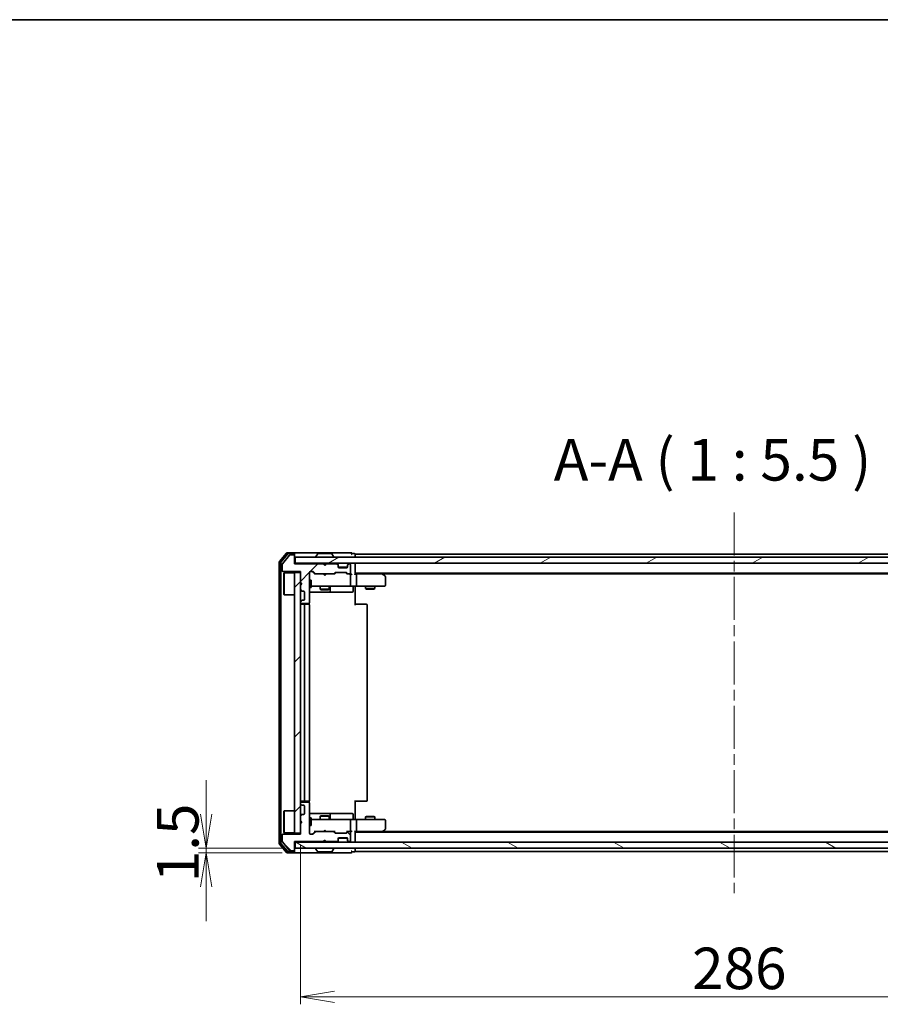
# Model space of a CAD drawing. Units: millimetres. Extents: x 36 to 8503, y 20 to 1566.
# Drawn here: x 2132 to 2416, y 1241 to 1566 of the extents above; entities that cross this region are included whole.
import ezdxf

# ---------------------------------------------------------------- set-up
doc = ezdxf.new("R2010")
doc.units = ezdxf.units.MM
doc.header["$LTSCALE"] = 2.5
doc.linetypes.add('CHAIN', pattern=[0.3543, 0.2362, -0.0295, 0.0591, -0.0295])
doc.layers.get('Defpoints').update_dxf_attribs({"lineweight": 25})
for name, color, linetype, lineweight in [('Border (ISO)', 7, 'Continuous', 35), ('Centerline (ISO)', 131, 'Continuous', 18), ('Dimension (ISO)', 7, 'Continuous', 18), ('Hatch (ISO)', 1, 'Continuous', 18), ('Symbol (ISO)', 7, 'Continuous', 18), ('Visible (ISO)', 7, 'Continuous', 35)]:
    doc.layers.add(name, color=color, linetype=linetype, lineweight=lineweight)
doc.styles.add('Note Text (TK)', font='MS PGothic.ttf')
doc.dimstyles.new('Default - Method 1b (TK)', dxfattribs={"dimscale": 2.5, "dimtxt": 2.5, "dimasz": 2.5, "dimexe": 1, "dimexo": 1.5, "dimgap": 1, "dimtad": 1, "dimdsep": 46, "dimtxsty": 'Note Text (TK)', "dimblk": 'OPEN', "dimcen": 0.09, "dimdle": 5, "dimclrd": 100, "dimclre": 100, "dimclrt": 7, "dimadec": 1, "dimazin": 1, "dimtfac": 1, "dimtmove": 0, "dimatfit": 3, "dimldrblk": 'OPEN', "dimfxl": 1, "dimtolj": 1, "dimlwd": -1, "dimlwe": -1, "dimarcsym": 0})
pattern_1 = [(45, (944, -24), (-12.34785, 12.34785), [])]

# ---------------------------------------------------------------- blocks, each defined once
blk = doc.blocks.new('Borders tk図枠')
at = {"layer": 'Border (ISO)'}
blk.add_line((14.5, 289), (405.5, 289), dxfattribs=at)
blk = doc.blocks.new('_Open')
at = {"color": 0, "linetype": 'ByBlock', "lineweight": -2}
for p, q in [((-1, 0.167), (0, 0)), ((-1, -0.167), (0, 0)), ((0, 0), (-1, 0))]:
    blk.add_line(p, q, dxfattribs=at)
blk = doc.blocks.new('*D32')
at = {"layer": 'Defpoints', "color": 0}
for p in [(2224.76, 1296.89), (2510.76, 1297.19), (2224.76, 1243.24)]:
    blk.add_point(p, dxfattribs=at)
at = {"layer": 'Dimension (ISO)', "color": 100}
for p, q in [((2224.76, 1293.14), (2224.76, 1240.74)), ((2510.76, 1293.44), (2510.76, 1240.74)), ((2499.51, 1243.24), (2236.01, 1243.24))]:
    blk.add_line(p, q, dxfattribs=at)
at = {"layer": 'Dimension (ISO)', "color": 100, "xscale": 11.25, "yscale": 11.25, "zscale": 11.25, "rotation": 180}
blk.add_blockref('_Open', (2224.76, 1243.24), dxfattribs=at)
at = {"layer": 'Dimension (ISO)', "color": 100, "xscale": 11.25, "yscale": 11.25, "zscale": 11.25}
blk.add_blockref('_Open', (2510.76, 1243.24), dxfattribs=at)
at = {"layer": 'Dimension (ISO)', "color": 7, "insert": (2353.87, 1252.59), "char_height": 6.25, "attachment_point": 4, "style": 'Note Text (TK)'}
blk.add_mtext('\\A1;\\fMS PGothic|b0|i0;{\\H13.6950;286}', dxfattribs=at)
blk = doc.blocks.new('*D35')
at = {"layer": 'Defpoints', "color": 0}
for p in [(2193.69, 1290.69), (2222.46, 1290.69), (2223.06, 1292.19)]:
    blk.add_point(p, dxfattribs=at)
at = {"layer": 'Dimension (ISO)', "color": 100}
for p, q in [((2193.69, 1303.44), (2193.69, 1314.69)), ((2219.31, 1292.19), (2191.19, 1292.19)), ((2218.71, 1290.69), (2191.19, 1290.69)), ((2193.69, 1292.19), (2193.69, 1290.69)), ((2193.69, 1279.44), (2193.69, 1268.19))]:
    blk.add_line(p, q, dxfattribs=at)
at = {"layer": 'Dimension (ISO)', "color": 100, "xscale": 11.25, "yscale": 11.25, "zscale": 11.25}
for p, rotation in [((2193.69, 1292.19), 270), ((2193.69, 1290.69), 90)]:
    blk.add_blockref('_Open', p, dxfattribs=dict(at, rotation=rotation))
at = {"layer": 'Dimension (ISO)', "color": 7, "insert": (2184.34, 1281.02), "char_height": 6.25, "attachment_point": 4, "rotation": 90, "style": 'Note Text (TK)'}
blk.add_mtext('\\A1;\\fMS PGothic|b0|i0;{\\H13.6950;1.5}', dxfattribs=at)

msp = doc.modelspace()

# ---------------------------------------------------------------- hatches: boundary and pattern name
at = {"layer": 'Hatch (ISO)'}
h = msp.add_hatch(dxfattribs=at)
h.set_pattern_fill('ANSI31', color=256, scale=139.7, style=0)
h.set_pattern_definition(pattern_1)
edge = h.paths.add_edge_path()
edge.add_line((2232.7565, 1385.492), (2232.2565, 1385.992))
edge.add_line((2232.2565, 1385.992), (2222.7565, 1385.992))
edge.add_line((2222.7565, 1385.992), (2222.7565, 1388.692))
edge.add_ellipse((2222.4565, 1388.692), major_axis=(0, 0.3), ratio=1, start_angle=270, end_angle=360)
edge.add_line((2222.4565, 1388.992), (2221.3502, 1388.992))
edge.add_ellipse((2221.3502, 1388.792), major_axis=(-0.2, 0), ratio=1, start_angle=270, end_angle=320.194429)
edge.add_line((2221.1966, 1388.92), (2218.8029, 1386.0476))
edge.add_ellipse((2218.9565, 1385.9196), major_axis=(-0.128, -0.1536), ratio=1, start_angle=270, end_angle=309.805571)
edge.add_line((2218.7565, 1385.9196), (2218.7565, 1383.792))
edge.add_ellipse((2219.0565, 1383.792), major_axis=(0, -0.3), ratio=1, start_angle=270, end_angle=360)
edge.add_line((2219.0565, 1383.492), (2224.7565, 1383.492))
edge.add_line((2224.7565, 1383.492), (2224.7565, 1379.992))
edge.add_line((2224.7565, 1379.992), (2225.2565, 1379.492))
edge.add_line((2225.2565, 1379.492), (2224.7565, 1378.992))
edge.add_line((2224.7565, 1378.992), (2224.7565, 1377.6162))
edge.add_ellipse((2225.0565, 1377.6162), major_axis=(0, -0.3), ratio=1, start_angle=270, end_angle=315)
edge.add_line((2224.8444, 1377.4041), (2225.1687, 1377.0798))
edge.add_ellipse((2225.3808, 1377.292), major_axis=(0.2121, -0.2121), ratio=1, start_angle=270, end_angle=315)
edge.add_line((2225.3808, 1376.992), (2225.7565, 1376.992))
edge.add_ellipse((2225.7565, 1376.692), major_axis=(0.3, 0), ratio=1, start_angle=0, end_angle=90, ccw=False)
edge.add_line((2226.0565, 1376.692), (2226.0565, 1374.292))
edge.add_ellipse((2225.7565, 1374.292), major_axis=(0, -0.3), ratio=1, start_angle=0, end_angle=90, ccw=False)
edge.add_line((2225.7565, 1373.992), (2225.3808, 1373.992))
edge.add_ellipse((2225.3808, 1373.692), major_axis=(-0.3, 0), ratio=1, start_angle=270, end_angle=315)
edge.add_line((2225.1687, 1373.9041), (2224.8444, 1373.5798))
edge.add_ellipse((2225.0565, 1373.3677), major_axis=(-0.2121, -0.2121), ratio=1, start_angle=270, end_angle=315)
edge.add_line((2224.7565, 1373.3677), (2224.7565, 1373.292))
edge.add_ellipse((2225.0565, 1373.292), major_axis=(0, -0.3), ratio=1, start_angle=270, end_angle=360)
edge.add_line((2225.0565, 1372.992), (2227.4565, 1372.992))
edge.add_ellipse((2227.4565, 1373.292), major_axis=(0.3, 0), ratio=1, start_angle=270, end_angle=360)
edge.add_line((2227.7565, 1373.292), (2227.7565, 1383.192))
edge.add_ellipse((2228.0565, 1383.192), major_axis=(0, 0.3), ratio=1, start_angle=0, end_angle=90, ccw=False)
edge.add_line((2228.0565, 1383.492), (2228.8823, 1383.492))
edge.add_ellipse((2228.8823, 1383.192), major_axis=(0.3, 0), ratio=1, start_angle=45, end_angle=90, ccw=False)
edge.add_line((2229.0944, 1383.4041), (2229.7187, 1382.7798))
edge.add_ellipse((2229.9308, 1382.992), major_axis=(0.2121, -0.2121), ratio=1, start_angle=270, end_angle=315)
edge.add_line((2229.9308, 1382.692), (2235.5823, 1382.692))
edge.add_ellipse((2235.5823, 1382.992), major_axis=(0.3, 0), ratio=1, start_angle=270, end_angle=315)
edge.add_line((2235.7944, 1382.7798), (2236.1187, 1383.1041))
edge.add_ellipse((2236.3308, 1382.892), major_axis=(0.2121, 0.2121), ratio=1, start_angle=45, end_angle=90, ccw=False)
edge.add_line((2236.3308, 1383.192), (2239.8323, 1383.192))
edge.add_ellipse((2239.8323, 1382.892), major_axis=(0.3, 0), ratio=1, start_angle=45, end_angle=90, ccw=False)
edge.add_line((2240.0444, 1383.1041), (2240.3687, 1382.7798))
edge.add_ellipse((2240.5808, 1382.992), major_axis=(0.2121, -0.2121), ratio=1, start_angle=270, end_angle=315)
edge.add_line((2240.5808, 1382.692), (2240.9565, 1382.692))
edge.add_ellipse((2240.9565, 1382.992), major_axis=(0.3, 0), ratio=1, start_angle=270, end_angle=360)
edge.add_line((2241.2565, 1382.992), (2241.2565, 1385.692))
edge.add_ellipse((2240.9565, 1385.692), major_axis=(0, 0.3), ratio=1, start_angle=270, end_angle=360)
edge.add_line((2240.9565, 1385.992), (2240.8808, 1385.992))
edge.add_ellipse((2240.8808, 1385.692), major_axis=(-0.3, 0), ratio=1, start_angle=270, end_angle=315)
edge.add_line((2240.6687, 1385.9041), (2240.3444, 1385.5798))
edge.add_ellipse((2240.5565, 1385.3677), major_axis=(-0.2121, -0.2121), ratio=1, start_angle=270, end_angle=315)
edge.add_line((2240.2565, 1385.3677), (2240.2565, 1384.992))
edge.add_ellipse((2239.9565, 1384.992), major_axis=(0, -0.3), ratio=1, start_angle=0, end_angle=90, ccw=False)
edge.add_line((2239.9565, 1384.692), (2237.5565, 1384.692))
edge.add_ellipse((2237.5565, 1384.992), major_axis=(-0.3, 0), ratio=1, start_angle=0, end_angle=90, ccw=False)
edge.add_line((2237.2565, 1384.992), (2237.2565, 1385.3677))
edge.add_ellipse((2236.9565, 1385.3677), major_axis=(0, 0.3), ratio=1, start_angle=270, end_angle=315)
edge.add_line((2237.1687, 1385.5798), (2236.8444, 1385.9041))
edge.add_ellipse((2236.6323, 1385.692), major_axis=(-0.2121, 0.2121), ratio=1, start_angle=270, end_angle=315)
edge.add_line((2236.6323, 1385.992), (2233.2565, 1385.992))
edge.add_line((2233.2565, 1385.992), (2232.7565, 1385.492))
h = msp.add_hatch(dxfattribs=at)
h.set_pattern_fill('ANSI31', color=256, scale=139.7, angle=-14.999978, style=0)
h.set_pattern_definition([(30, (944, -24), (-8.73126, 15.12297), [])])
h.paths.add_polyline_path([(2512.4565, 1386.192), (2512.4565, 1388.192), (2223.0565, 1388.192), (2223.0565, 1386.192)])
h = msp.add_hatch(dxfattribs=at)
h.set_pattern_fill('ANSI31', color=256, scale=139.7, style=0)
h.set_pattern_definition(pattern_1)
h.paths.add_polyline_path([(2222.7565, 1297.192), (2224.7565, 1297.192), (2224.7565, 1383.192), (2222.7565, 1383.192)])
h = msp.add_hatch(dxfattribs=at)
h.set_pattern_fill('ANSI31', color=256, scale=139.7, angle=90.00021, style=0)
h.set_pattern_definition([(135.0002, (944, -24), (-12.3478, -12.3479), [])])
edge = h.paths.add_edge_path()
edge.add_line((2232.2565, 1294.392), (2232.7565, 1294.892))
edge.add_line((2232.7565, 1294.892), (2233.2565, 1294.392))
edge.add_line((2233.2565, 1294.392), (2236.6323, 1294.392))
edge.add_ellipse((2236.6323, 1294.692), major_axis=(0.3, 0), ratio=1, start_angle=270, end_angle=315)
edge.add_line((2236.8444, 1294.4798), (2237.1687, 1294.8041))
edge.add_ellipse((2236.9565, 1295.0162), major_axis=(0.2121, 0.2121), ratio=1, start_angle=270, end_angle=315)
edge.add_line((2237.2565, 1295.0162), (2237.2565, 1295.392))
edge.add_ellipse((2237.5565, 1295.392), major_axis=(0, 0.3), ratio=1, start_angle=0, end_angle=90, ccw=False)
edge.add_line((2237.5565, 1295.692), (2239.9565, 1295.692))
edge.add_ellipse((2239.9565, 1295.392), major_axis=(0.3, 0), ratio=1, start_angle=0, end_angle=90, ccw=False)
edge.add_line((2240.2565, 1295.392), (2240.2565, 1295.0162))
edge.add_ellipse((2240.5565, 1295.0162), major_axis=(0, -0.3), ratio=1, start_angle=270, end_angle=315)
edge.add_line((2240.3444, 1294.8041), (2240.6687, 1294.4798))
edge.add_ellipse((2240.8808, 1294.692), major_axis=(0.2121, -0.2121), ratio=1, start_angle=270, end_angle=315)
edge.add_line((2240.8808, 1294.392), (2240.9565, 1294.392))
edge.add_ellipse((2240.9565, 1294.692), major_axis=(0.3, 0), ratio=1, start_angle=270, end_angle=360)
edge.add_line((2241.2565, 1294.692), (2241.2565, 1297.392))
edge.add_ellipse((2240.9565, 1297.392), major_axis=(0, 0.3), ratio=1, start_angle=270, end_angle=360)
edge.add_line((2240.9565, 1297.692), (2240.5808, 1297.692))
edge.add_ellipse((2240.5808, 1297.392), major_axis=(-0.3, 0), ratio=1, start_angle=270, end_angle=315)
edge.add_line((2240.3687, 1297.6041), (2240.0444, 1297.2798))
edge.add_ellipse((2239.8323, 1297.492), major_axis=(-0.2121, -0.2121), ratio=1, start_angle=45, end_angle=90, ccw=False)
edge.add_line((2239.8323, 1297.192), (2236.3308, 1297.192))
edge.add_ellipse((2236.3308, 1297.492), major_axis=(-0.3, 0), ratio=1, start_angle=45, end_angle=90, ccw=False)
edge.add_line((2236.1187, 1297.2798), (2235.7944, 1297.6041))
edge.add_ellipse((2235.5823, 1297.392), major_axis=(-0.2121, 0.2121), ratio=1, start_angle=270, end_angle=315)
edge.add_line((2235.5823, 1297.692), (2229.9308, 1297.692))
edge.add_ellipse((2229.9308, 1297.392), major_axis=(-0.3, 0), ratio=1, start_angle=270, end_angle=315)
edge.add_line((2229.7187, 1297.6041), (2229.0944, 1296.9798))
edge.add_ellipse((2228.8823, 1297.192), major_axis=(-0.2121, -0.2121), ratio=1, start_angle=45, end_angle=90, ccw=False)
edge.add_line((2228.8823, 1296.892), (2228.0565, 1296.892))
edge.add_ellipse((2228.0565, 1297.192), major_axis=(-0.3, 0), ratio=1, start_angle=0, end_angle=90, ccw=False)
edge.add_line((2227.7565, 1297.192), (2227.7565, 1307.092))
edge.add_ellipse((2227.4565, 1307.092), major_axis=(0, 0.3), ratio=1, start_angle=270, end_angle=360)
edge.add_line((2227.4565, 1307.392), (2225.0565, 1307.392))
edge.add_ellipse((2225.0565, 1307.092), major_axis=(-0.3, 0), ratio=1, start_angle=270, end_angle=360)
edge.add_line((2224.7565, 1307.092), (2224.7565, 1307.0162))
edge.add_ellipse((2225.0565, 1307.0162), major_axis=(0, -0.3), ratio=1, start_angle=270, end_angle=315)
edge.add_line((2224.8444, 1306.8041), (2225.1687, 1306.4798))
edge.add_ellipse((2225.3808, 1306.692), major_axis=(0.2121, -0.2121), ratio=1, start_angle=270, end_angle=315)
edge.add_line((2225.3808, 1306.392), (2225.7565, 1306.392))
edge.add_ellipse((2225.7565, 1306.092), major_axis=(0.3, 0), ratio=1, start_angle=0, end_angle=90, ccw=False)
edge.add_line((2226.0565, 1306.092), (2226.0565, 1303.692))
edge.add_ellipse((2225.7565, 1303.692), major_axis=(0, -0.3), ratio=1, start_angle=0, end_angle=90, ccw=False)
edge.add_line((2225.7565, 1303.392), (2225.3808, 1303.392))
edge.add_ellipse((2225.3808, 1303.092), major_axis=(-0.3, 0), ratio=1, start_angle=270, end_angle=315)
edge.add_line((2225.1687, 1303.3041), (2224.8444, 1302.9798))
edge.add_ellipse((2225.0565, 1302.7677), major_axis=(-0.2121, -0.2121), ratio=1, start_angle=270, end_angle=315)
edge.add_line((2224.7565, 1302.7677), (2224.7565, 1301.392))
edge.add_line((2224.7565, 1301.392), (2225.2565, 1300.892))
edge.add_line((2225.2565, 1300.892), (2224.7565, 1300.392))
edge.add_line((2224.7565, 1300.392), (2224.7565, 1296.892))
edge.add_line((2224.7565, 1296.892), (2219.0565, 1296.892))
edge.add_ellipse((2219.0565, 1296.592), major_axis=(-0.3, 0), ratio=1, start_angle=270, end_angle=360)
edge.add_line((2218.7565, 1296.592), (2218.7565, 1294.4644))
edge.add_ellipse((2218.9565, 1294.4644), major_axis=(0, -0.2), ratio=1, start_angle=270, end_angle=309.805571)
edge.add_line((2218.8029, 1294.3363), (2221.1966, 1291.4639))
edge.add_ellipse((2221.3502, 1291.592), major_axis=(0.128, -0.1536), ratio=1, start_angle=270, end_angle=320.194429)
edge.add_line((2221.3502, 1291.392), (2222.4565, 1291.392))
edge.add_ellipse((2222.4565, 1291.692), major_axis=(0.3, 0), ratio=1, start_angle=270, end_angle=360)
edge.add_line((2222.7565, 1291.692), (2222.7565, 1294.392))
edge.add_line((2222.7565, 1294.392), (2232.2565, 1294.392))
h = msp.add_hatch(dxfattribs=at)
h.set_pattern_fill('ANSI31', color=256, scale=139.7, angle=105.000246, style=0)
h.set_pattern_definition([(150.0002, (944, -24), (-8.73119, -15.123), [])])
h.paths.add_polyline_path([(2223.0565, 1294.192), (2223.0565, 1292.192), (2512.4565, 1292.192), (2512.4565, 1294.192)])

# ---------------------------------------------------------------- linework, layer by layer
at = {"layer": 'Centerline (ISO)', "linetype": 'CHAIN', "ltscale": 23.990969}
msp.add_line((2367.7565, 1402.942), (2367.7565, 1277.442), dxfattribs=at)
at = {"layer": 'Visible (ISO)'}
for p, q in [((2220.1666, 1389.584), (2217.8261, 1386.7754)), ((2220.5674, 1389.284), (2218.3261, 1386.5944)), ((2221.1966, 1388.92), (2218.8029, 1386.0476)), ((2222.4565, 1389.692), (2220.397, 1389.692)), ((2222.4565, 1389.392), (2220.7979, 1389.392)), ((2222.4565, 1388.992), (2221.3502, 1388.992)), ((2237.7565, 1389.692), (2222.4565, 1389.692)), ((2222.7565, 1389.392), (2222.7565, 1389.092)), ((2222.7565, 1388.692), (2222.7565, 1389.092)), ((2222.7565, 1385.992), (2222.7565, 1388.692)), ((2512.4565, 1388.192), (2223.0565, 1388.192)), ((2223.0565, 1388.192), (2223.0565, 1386.192)), ((2229.8565, 1388.292), (2229.8565, 1388.3327)), ((2230.4474, 1389.301), (2229.8888, 1388.4417)), ((2234.898, 1389.392), (2230.6151, 1389.392)), ((2235.0657, 1389.301), (2235.6242, 1388.4417)), ((2235.6565, 1388.292), (2235.6565, 1388.3327)), ((2241.4565, 1389.692), (2237.7565, 1389.692)), ((2242.4565, 1389.392), (2241.7565, 1389.392)), ((2242.7565, 1388.892), (2242.7565, 1389.192)), ((2492.7565, 1389.192), (2242.7565, 1389.192)), ((2242.7565, 1388.192), (2242.7565, 1388.892)), ((2217.7565, 1386.5834), (2217.7565, 1293.8006)), ((2218.2565, 1386.4023), (2218.2565, 1293.9816)), ((2218.7565, 1385.9196), (2218.7565, 1383.792)), ((2219.0565, 1383.492), (2224.7565, 1383.492)), ((2223.0565, 1386.192), (2222.7565, 1386.192)), ((2232.2565, 1385.992), (2222.7565, 1385.992)), ((2223.0565, 1386.192), (2512.4565, 1386.192)), ((2224.7565, 1383.492), (2224.7565, 1379.992)), ((2228.0565, 1383.492), (2228.8823, 1383.492)), ((2232.7565, 1385.492), (2232.2565, 1385.992)), ((2232.4303, 1386.1041), (2232.3425, 1386.192)), ((2232.4303, 1386.1041), (2232.8425, 1385.692)), ((2233.2565, 1385.992), (2232.7565, 1385.492)), ((2232.8425, 1385.692), (2233.2546, 1386.1041)), ((2232.8425, 1385.5779), (2232.8425, 1385.692)), ((2233.3425, 1386.192), (2233.2546, 1386.1041)), ((2236.6323, 1385.992), (2233.2565, 1385.992)), ((2237.1687, 1385.7798), (2236.8444, 1386.1041)), ((2237.1687, 1385.5798), (2236.8444, 1385.9041)), ((2237.1891, 1385.7594), (2237.1687, 1385.7798)), ((2237.2565, 1385.3677), (2237.2565, 1385.5677)), ((2237.2565, 1384.992), (2237.2565, 1385.3677)), ((2240.2394, 1384.892), (2237.2737, 1384.892)), ((2239.9565, 1384.692), (2237.5565, 1384.692)), ((2240.2565, 1385.5677), (2240.2565, 1385.3677)), ((2240.2565, 1385.3677), (2240.2565, 1384.992)), ((2240.3444, 1385.7798), (2240.324, 1385.7594)), ((2240.6687, 1386.1041), (2240.3444, 1385.7798)), ((2240.6687, 1385.9041), (2240.3444, 1385.5798)), ((2240.9565, 1385.992), (2240.8808, 1385.992)), ((2241.2565, 1382.992), (2241.2565, 1385.692)), ((2242.7565, 1385.892), (2242.7565, 1386.192)), ((2242.7565, 1382.6041), (2242.7565, 1385.892)), ((2219.2565, 1382.942), (2219.3565, 1383.042)), ((2219.2565, 1375.942), (2219.2565, 1382.942)), ((2219.3565, 1383.042), (2219.3565, 1375.842)), ((2222.7565, 1383.042), (2219.3565, 1383.042)), ((2224.7565, 1383.192), (2222.7565, 1383.192)), ((2222.7565, 1383.192), (2222.7565, 1297.192)), ((2224.7565, 1297.192), (2224.7565, 1383.192)), ((2227.7565, 1373.292), (2227.7565, 1383.192)), ((2227.7565, 1380.692), (2228.3565, 1380.692)), ((2228.3565, 1378.192), (2228.3565, 1380.692)), ((2228.8944, 1383.4041), (2229.6065, 1382.692)), ((2229.0944, 1383.4041), (2229.7187, 1382.7798)), ((2229.9308, 1382.692), (2229.4304, 1382.692)), ((2229.9308, 1382.692), (2235.5823, 1382.692)), ((2232.4025, 1382.632), (2232.3425, 1382.692)), ((2232.8425, 1382.192), (2232.4025, 1382.632)), ((2232.8425, 1382.192), (2233.2825, 1382.632)), ((2233.3425, 1382.692), (2233.2825, 1382.632)), ((2236.0826, 1382.692), (2235.5823, 1382.692)), ((2235.7944, 1382.7798), (2236.1187, 1383.1041)), ((2235.9065, 1382.692), (2236.3186, 1383.1041)), ((2236.3308, 1383.192), (2239.8323, 1383.192)), ((2239.8444, 1383.1041), (2240.2565, 1382.692)), ((2240.0444, 1383.1041), (2240.3687, 1382.7798)), ((2240.5808, 1382.692), (2240.0804, 1382.692)), ((2240.5808, 1382.692), (2240.9565, 1382.692)), ((2241.3323, 1382.692), (2240.9565, 1382.692)), ((2241.2565, 1378.992), (2241.2565, 1382.392)), ((2242.7565, 1382.892), (2492.7565, 1382.892)), ((2243.1323, 1382.692), (2242.7565, 1382.692)), ((2251.7232, 1382.692), (2243.1323, 1382.692)), ((2243.2565, 1382.392), (2243.2565, 1378.992)), ((2251.9032, 1382.632), (2251.5565, 1382.892)), ((2251.6931, 1382.392), (2251.8487, 1382.5476)), ((2251.8232, 1382.692), (2483.6899, 1382.692)), ((2252.6365, 1382.082), (2251.9032, 1382.632)), ((2252.7565, 1378.992), (2252.7565, 1381.842)), ((2224.7565, 1379.992), (2225.2565, 1379.492)), ((2225.2565, 1379.492), (2224.7565, 1378.992)), ((2224.7565, 1378.992), (2224.7565, 1377.6162)), ((2224.8444, 1377.4041), (2225.1687, 1377.0798)), ((2225.3808, 1376.992), (2225.7565, 1376.992)), ((2227.7565, 1378.192), (2228.3565, 1378.192)), ((2228.3565, 1378.692), (2228.9419, 1378.692)), ((2228.9419, 1378.692), (2240.1383, 1378.692)), ((2231.2565, 1378.692), (2231.2565, 1377.642)), ((2231.2565, 1377.642), (2234.2565, 1377.642)), ((2231.5633, 1377.4886), (2231.2565, 1377.642)), ((2233.9498, 1377.4886), (2231.5633, 1377.4886)), ((2233.9498, 1377.4886), (2234.2565, 1377.642)), ((2234.2565, 1378.692), (2234.2565, 1377.642)), ((2234.5511, 1376.992), (2234.5511, 1378.392)), ((2240.1383, 1378.692), (2240.9565, 1378.692)), ((2243.1323, 1378.692), (2240.9565, 1378.692)), ((2242.1552, 1378.392), (2242.1552, 1376.992)), ((2242.7565, 1378.6842), (2242.7565, 1378.4669)), ((2242.7565, 1378.192), (2242.7565, 1378.4669)), ((2242.7565, 1378.192), (2242.7565, 1372.392)), ((2243.1323, 1378.692), (2251.6931, 1378.692)), ((2246.2565, 1378.692), (2246.2565, 1377.842)), ((2246.2565, 1377.842), (2249.2565, 1377.842)), ((2246.5633, 1377.6886), (2246.2565, 1377.842)), ((2248.9498, 1377.6886), (2246.5633, 1377.6886)), ((2248.9498, 1377.6886), (2249.2565, 1377.842)), ((2249.2565, 1378.692), (2249.2565, 1377.842)), ((2251.6931, 1378.692), (2252.4565, 1378.692)), ((2219.2565, 1375.942), (2219.3565, 1375.842)), ((2222.7565, 1375.842), (2219.3565, 1375.842)), ((2225.1687, 1373.9041), (2224.8444, 1373.5798)), ((2225.7565, 1373.992), (2225.3808, 1373.992)), ((2226.0565, 1376.692), (2226.0565, 1374.292)), ((2227.7565, 1376.692), (2234.0795, 1376.692)), ((2234.0795, 1376.692), (2234.2511, 1376.692)), ((2234.2511, 1376.692), (2237.9256, 1376.692)), ((2237.9256, 1376.692), (2241.8552, 1376.692)), ((2224.7565, 1373.3677), (2224.7565, 1373.292)), ((2225.0565, 1372.992), (2227.4565, 1372.992)), ((2226.3565, 1372.692), (2225.0565, 1372.692)), ((2226.0565, 1372.392), (2226.0565, 1307.992)), ((2226.5494, 1372.692), (2226.3565, 1372.692)), ((2226.5494, 1372.692), (2226.6908, 1372.692)), ((2227.398, 1372.692), (2226.6908, 1372.692)), ((2227.398, 1372.692), (2227.4565, 1372.692)), ((2227.6667, 1372.606), (2227.6667, 1373.0779)), ((2227.7565, 1307.992), (2227.7565, 1372.392)), ((2242.7565, 1372.692), (2243.1707, 1372.692)), ((2245.5494, 1372.692), (2243.1707, 1372.692)), ((2245.5494, 1372.692), (2245.6908, 1372.692)), ((2246.398, 1372.692), (2245.6908, 1372.692)), ((2246.398, 1372.692), (2246.4565, 1372.692)), ((2246.7565, 1307.992), (2246.7565, 1372.392)), ((2224.7565, 1307.092), (2224.7565, 1307.0162)), ((2224.8444, 1306.8041), (2225.1687, 1306.4798)), ((2225.0565, 1307.692), (2226.3565, 1307.692)), ((2227.4565, 1307.392), (2225.0565, 1307.392)), ((2225.3808, 1306.392), (2225.7565, 1306.392)), ((2226.0565, 1306.092), (2226.0565, 1303.692)), ((2226.3565, 1307.692), (2226.5494, 1307.692)), ((2226.6908, 1307.692), (2226.5494, 1307.692)), ((2226.6908, 1307.692), (2227.398, 1307.692)), ((2227.4565, 1307.692), (2227.398, 1307.692)), ((2227.6667, 1307.306), (2227.6667, 1307.7779)), ((2227.7565, 1297.192), (2227.7565, 1307.092)), ((2242.7565, 1307.992), (2242.7565, 1302.192)), ((2243.1707, 1307.692), (2242.7565, 1307.692)), ((2243.1707, 1307.692), (2245.5494, 1307.692)), ((2245.6908, 1307.692), (2245.5494, 1307.692)), ((2245.6908, 1307.692), (2246.398, 1307.692)), ((2246.4565, 1307.692), (2246.398, 1307.692)), ((2219.2565, 1304.442), (2219.3565, 1304.542)), ((2219.2565, 1297.442), (2219.2565, 1304.442)), ((2219.3565, 1304.542), (2219.3565, 1297.342)), ((2222.7565, 1304.542), (2219.3565, 1304.542)), ((2224.7565, 1302.7677), (2224.7565, 1301.392)), ((2225.1687, 1303.3041), (2224.8444, 1302.9798)), ((2225.7565, 1303.392), (2225.3808, 1303.392)), ((2234.0795, 1303.692), (2227.7565, 1303.692)), ((2231.5633, 1302.8953), (2231.2565, 1302.742)), ((2234.2565, 1302.742), (2231.2565, 1302.742)), ((2231.2565, 1301.692), (2231.2565, 1302.742)), ((2231.5633, 1302.8953), (2233.9498, 1302.8953)), ((2233.9498, 1302.8953), (2234.2565, 1302.742)), ((2234.2511, 1303.692), (2234.0795, 1303.692)), ((2237.9256, 1303.692), (2234.2511, 1303.692)), ((2234.2565, 1301.692), (2234.2565, 1302.742)), ((2234.5511, 1301.992), (2234.5511, 1303.392)), ((2241.8552, 1303.692), (2237.9256, 1303.692)), ((2242.1552, 1301.992), (2242.1552, 1303.392)), ((2246.5633, 1302.6953), (2246.2565, 1302.542)), ((2249.2565, 1302.542), (2246.2565, 1302.542)), ((2246.2565, 1301.692), (2246.2565, 1302.542)), ((2246.5633, 1302.6953), (2248.9498, 1302.6953)), ((2248.9498, 1302.6953), (2249.2565, 1302.542)), ((2249.2565, 1301.692), (2249.2565, 1302.542)), ((2224.7565, 1301.392), (2225.2565, 1300.892)), ((2225.2565, 1300.892), (2224.7565, 1300.392)), ((2224.7565, 1300.392), (2224.7565, 1296.892)), ((2227.7565, 1302.192), (2228.3565, 1302.192)), ((2227.7565, 1299.692), (2228.3565, 1299.692)), ((2228.3565, 1299.692), (2228.3565, 1302.192)), ((2228.9419, 1301.692), (2228.3565, 1301.692)), ((2240.1383, 1301.692), (2228.9419, 1301.692)), ((2240.9565, 1301.692), (2240.1383, 1301.692)), ((2240.9565, 1301.692), (2243.1323, 1301.692)), ((2241.2565, 1297.992), (2241.2565, 1301.392)), ((2242.7565, 1301.917), (2242.7565, 1302.192)), ((2242.7565, 1301.917), (2242.7565, 1301.6997)), ((2251.6931, 1301.692), (2243.1323, 1301.692)), ((2243.2565, 1301.392), (2243.2565, 1297.992)), ((2252.4565, 1301.692), (2251.6931, 1301.692)), ((2252.7565, 1298.542), (2252.7565, 1301.392)), ((2218.7565, 1296.592), (2218.7565, 1294.4644)), ((2224.7565, 1296.892), (2219.0565, 1296.892)), ((2219.2565, 1297.442), (2219.3565, 1297.342)), ((2222.7565, 1297.342), (2219.3565, 1297.342)), ((2222.7565, 1297.192), (2224.7565, 1297.192)), ((2228.8823, 1296.892), (2228.0565, 1296.892)), ((2228.8944, 1296.9799), (2229.6065, 1297.692)), ((2229.7187, 1297.6041), (2229.0944, 1296.9798)), ((2229.4304, 1297.692), (2229.9308, 1297.692)), ((2235.5823, 1297.692), (2229.9308, 1297.692)), ((2232.3425, 1297.692), (2232.4025, 1297.752)), ((2232.8425, 1298.192), (2232.4025, 1297.752)), ((2232.8425, 1298.192), (2233.2825, 1297.752)), ((2233.2825, 1297.752), (2233.3425, 1297.692)), ((2235.5823, 1297.692), (2236.0826, 1297.692)), ((2236.1187, 1297.2798), (2235.7944, 1297.6041)), ((2235.9065, 1297.692), (2236.3186, 1297.2799)), ((2239.8323, 1297.192), (2236.3308, 1297.192)), ((2240.2565, 1297.692), (2239.8444, 1297.2799)), ((2240.3687, 1297.6041), (2240.0444, 1297.2798)), ((2240.0804, 1297.692), (2240.5808, 1297.692)), ((2240.9565, 1297.692), (2240.5808, 1297.692)), ((2240.9565, 1297.692), (2241.3323, 1297.692)), ((2241.2565, 1294.692), (2241.2565, 1297.392)), ((2242.7565, 1294.492), (2242.7565, 1297.7798)), ((2242.7565, 1297.692), (2243.1323, 1297.692)), ((2492.7565, 1297.492), (2242.7565, 1297.492)), ((2243.1323, 1297.692), (2251.7232, 1297.692)), ((2251.5565, 1297.492), (2251.9032, 1297.752)), ((2251.6931, 1297.992), (2251.8487, 1297.8364)), ((2483.6899, 1297.692), (2251.8232, 1297.692)), ((2251.9032, 1297.752), (2252.6365, 1298.302)), ((2217.8261, 1293.6085), (2220.1666, 1290.7999)), ((2218.3261, 1293.7896), (2220.5674, 1291.0999)), ((2218.8029, 1294.3363), (2221.1966, 1291.4639)), ((2222.7565, 1291.692), (2222.7565, 1294.392)), ((2222.7565, 1294.392), (2232.2565, 1294.392)), ((2222.7565, 1294.192), (2223.0565, 1294.192)), ((2223.0565, 1294.192), (2223.0565, 1292.192)), ((2512.4565, 1294.192), (2223.0565, 1294.192)), ((2232.2565, 1294.392), (2232.7565, 1294.892)), ((2232.3425, 1294.192), (2232.4303, 1294.2798)), ((2232.4303, 1294.2798), (2232.8425, 1294.692)), ((2232.7565, 1294.892), (2233.2565, 1294.392)), ((2232.8425, 1294.692), (2232.8425, 1294.806)), ((2233.2546, 1294.2798), (2232.8425, 1294.692)), ((2233.2546, 1294.2798), (2233.3425, 1294.192)), ((2233.2565, 1294.392), (2236.6323, 1294.392)), ((2236.8444, 1294.4798), (2237.1687, 1294.8041)), ((2236.8444, 1294.2798), (2237.1687, 1294.6041)), ((2237.1687, 1294.6041), (2237.1891, 1294.6246)), ((2237.2565, 1295.0162), (2237.2565, 1295.392)), ((2237.2565, 1294.8162), (2237.2565, 1295.0162)), ((2240.2394, 1295.492), (2237.2737, 1295.492)), ((2237.5565, 1295.692), (2239.9565, 1295.692)), ((2240.2565, 1295.392), (2240.2565, 1295.0162)), ((2240.2565, 1295.0162), (2240.2565, 1294.8162)), ((2240.324, 1294.6246), (2240.3444, 1294.6041)), ((2240.3444, 1294.8041), (2240.6687, 1294.4798)), ((2240.3444, 1294.6041), (2240.6687, 1294.2798)), ((2240.8808, 1294.392), (2240.9565, 1294.392)), ((2242.7565, 1294.192), (2242.7565, 1294.492)), ((2220.397, 1290.692), (2222.4565, 1290.692)), ((2220.7979, 1290.992), (2222.4565, 1290.992)), ((2221.3502, 1291.392), (2222.4565, 1291.392)), ((2222.4565, 1290.692), (2237.7565, 1290.692)), ((2222.7565, 1291.292), (2222.7565, 1291.692)), ((2222.7565, 1291.292), (2222.7565, 1290.992)), ((2223.0565, 1292.192), (2512.4565, 1292.192)), ((2229.8565, 1292.092), (2229.8565, 1292.0513)), ((2230.4474, 1291.083), (2229.8888, 1291.9423)), ((2230.6151, 1290.992), (2234.898, 1290.992)), ((2235.0657, 1291.083), (2235.6242, 1291.9423)), ((2235.6565, 1292.092), (2235.6565, 1292.0513)), ((2237.7565, 1290.692), (2241.4565, 1290.692)), ((2241.7565, 1290.992), (2242.4565, 1290.992)), ((2242.7565, 1291.492), (2242.7565, 1292.192)), ((2242.7565, 1291.192), (2242.7565, 1291.492)), ((2242.7565, 1291.192), (2492.7565, 1291.192))]:
    msp.add_line(p, q, dxfattribs=at)
for centre, radius, start, end in [((2218.0565, 1386.5834), 0.3, 140.194429, 180), ((2220.397, 1389.392), 0.3, 90, 140.194429), ((2220.7979, 1389.092), 0.3, 90, 140.194429), ((2221.3502, 1388.792), 0.2, 90, 140.194429), ((2222.4565, 1389.392), 0.3, 0, 90), ((2222.4565, 1389.092), 0.3, 0, 90), ((2222.4565, 1388.692), 0.3, 0, 90), ((2230.0565, 1388.3327), 0.2, 146.976132, 180), ((2229.9565, 1388.292), 0.1, 180, 270), ((2230.6151, 1389.192), 0.2, 90, 146.976132), ((2234.898, 1389.192), 0.2, 33.023868, 90), ((2235.5565, 1388.292), 0.1, 270, 0), ((2235.4565, 1388.3327), 0.2, 0, 33.023868), ((2241.4565, 1389.392), 0.3, 0, 90), ((2241.4565, 1389.392), 0.3, 270, 0), ((2242.4565, 1389.092), 0.3, 0, 90), ((2218.5565, 1386.4023), 0.3, 140.194429, 180), ((2218.9565, 1385.9196), 0.2, 140.194429, 180), ((2219.0565, 1383.792), 0.3, 180, 270), ((2228.0565, 1383.192), 0.3, 90, 180), ((2228.8823, 1383.192), 0.3, 45, 90), ((2232.6425, 1385.892), 0.3, 135, 177.373755), ((2233.0425, 1385.892), 0.3, 19.471221, 45), ((2236.6323, 1385.892), 0.3, 45, 90), ((2236.6323, 1385.692), 0.3, 45, 90), ((2236.9565, 1385.5677), 0.3, 0, 45), ((2236.9565, 1385.3677), 0.3, 0, 45), ((2237.5565, 1384.992), 0.3, 180, 270), ((2239.9565, 1384.992), 0.3, 270, 0), ((2240.5565, 1385.5677), 0.3, 135, 180), ((2240.5565, 1385.3677), 0.3, 135, 180), ((2240.8808, 1385.892), 0.3, 90, 135), ((2240.8808, 1385.692), 0.3, 90, 135), ((2240.9565, 1385.692), 0.3, 0, 90), ((2242.4565, 1385.892), 0.3, 0, 90), ((2229.9308, 1382.992), 0.3, 225, 270), ((2235.5823, 1382.992), 0.3, 270, 315), ((2236.3308, 1382.892), 0.3, 90, 135), ((2239.8323, 1382.892), 0.3, 45, 90), ((2240.5808, 1382.992), 0.3, 225, 270), ((2240.9565, 1382.992), 0.3, 270, 0), ((2240.9565, 1382.392), 0.3, 66.562016, 90), ((2240.9565, 1382.392), 0.3, 0, 31.244455), ((2251.7232, 1382.392), 0.3, 66.562004, 90), ((2251.7232, 1382.392), 0.3, 53.130102, 66.562021), ((2252.4565, 1381.842), 0.3, 0, 53.130102), ((2225.0565, 1377.6162), 0.3, 180, 225), ((2225.3808, 1377.292), 0.3, 225, 270), ((2225.7565, 1376.692), 0.3, 0, 90), ((2234.2511, 1376.992), 0.3, 270, 0), ((2234.8511, 1378.392), 0.3, 90, 180), ((2240.9565, 1378.992), 0.3, 270, 0), ((2241.8552, 1376.992), 0.3, 270, 0), ((2242.4552, 1378.392), 0.3, 90, 180), ((2252.4565, 1378.992), 0.3, 270, 0), ((2225.3808, 1373.692), 0.3, 90, 135), ((2225.7565, 1374.292), 0.3, 270, 0), ((2225.0565, 1373.3677), 0.3, 135, 180), ((2225.0565, 1373.292), 0.3, 180, 270), ((2225.0565, 1372.392), 0.3, 90, 180), ((2226.3565, 1372.392), 0.3, 90, 180), ((2227.4565, 1373.292), 0.3, 270, 0), ((2227.4565, 1372.392), 0.3, 0, 90), ((2246.4565, 1372.392), 0.3, 0, 90), ((2225.0565, 1307.992), 0.3, 180, 270), ((2225.0565, 1307.092), 0.3, 90, 180), ((2225.0565, 1307.0162), 0.3, 180, 225), ((2225.3808, 1306.692), 0.3, 225, 270), ((2225.7565, 1306.092), 0.3, 0, 90), ((2226.3565, 1307.992), 0.3, 180, 270), ((2227.4565, 1307.992), 0.3, 270, 0), ((2227.4565, 1307.092), 0.3, 0, 90), ((2246.4565, 1307.992), 0.3, 270, 0), ((2225.0565, 1302.7677), 0.3, 135, 180), ((2225.3808, 1303.092), 0.3, 90, 135), ((2225.7565, 1303.692), 0.3, 270, 0), ((2234.2511, 1303.392), 0.3, 0, 90), ((2241.8552, 1303.392), 0.3, 0, 90), ((2234.8511, 1301.992), 0.3, 180, 270), ((2240.9565, 1301.392), 0.3, 0, 90), ((2242.4552, 1301.992), 0.3, 180, 270), ((2252.4565, 1301.392), 0.3, 0, 90), ((2219.0565, 1296.592), 0.3, 90, 180), ((2228.0565, 1297.192), 0.3, 180, 270), ((2228.8823, 1297.192), 0.3, 270, 315), ((2229.9308, 1297.392), 0.3, 90, 135), ((2235.5823, 1297.392), 0.3, 45, 90), ((2236.3308, 1297.492), 0.3, 225, 270), ((2239.8323, 1297.492), 0.3, 270, 315), ((2240.5808, 1297.392), 0.3, 90, 135), ((2240.9565, 1297.992), 0.3, 270, 293.437996), ((2240.9565, 1297.392), 0.3, 0, 90), ((2240.9565, 1297.992), 0.3, 328.755545, 0), ((2251.7232, 1297.992), 0.3, 270, 293.437984), ((2251.7232, 1297.992), 0.3, 293.437984, 306.869898), ((2252.4565, 1298.542), 0.3, 306.869898, 0), ((2218.0565, 1293.8006), 0.3, 180, 219.805571), ((2218.5565, 1293.9816), 0.3, 180, 219.805571), ((2218.9565, 1294.4644), 0.2, 180, 219.805571), ((2232.6425, 1294.492), 0.3, 182.626245, 225), ((2233.0425, 1294.492), 0.3, 315, 340.528779), ((2236.6323, 1294.692), 0.3, 270, 315), ((2236.6323, 1294.492), 0.3, 270, 315), ((2236.9565, 1295.0162), 0.3, 315, 0), ((2236.9565, 1294.8162), 0.3, 315, 0), ((2237.5565, 1295.392), 0.3, 90, 180), ((2239.9565, 1295.392), 0.3, 0, 90), ((2240.5565, 1295.0162), 0.3, 180, 225), ((2240.5565, 1294.8162), 0.3, 180, 225), ((2240.8808, 1294.692), 0.3, 225, 270), ((2240.8808, 1294.492), 0.3, 225, 270), ((2240.9565, 1294.692), 0.3, 270, 0), ((2242.4565, 1294.492), 0.3, 270, 0), ((2220.397, 1290.992), 0.3, 219.805571, 270), ((2220.7979, 1291.292), 0.3, 219.805571, 270), ((2221.3502, 1291.592), 0.2, 219.805571, 270), ((2222.4565, 1291.692), 0.3, 270, 0), ((2222.4565, 1291.292), 0.3, 270, 0), ((2222.4565, 1290.992), 0.3, 270, 0), ((2229.9565, 1292.092), 0.1, 90, 180), ((2230.0565, 1292.0513), 0.2, 180, 213.023868), ((2230.6151, 1291.192), 0.2, 213.023868, 270), ((2234.898, 1291.192), 0.2, 270, 326.976132), ((2235.5565, 1292.092), 0.1, 0, 90), ((2235.4565, 1292.0513), 0.2, 326.976132, 0), ((2241.4565, 1290.992), 0.3, 0, 90), ((2241.4565, 1290.992), 0.3, 270, 0), ((2242.4565, 1291.292), 0.3, 270, 0)]:
    msp.add_arc(centre, radius, start, end, dxfattribs=at)
for centre, major_axis, ratio, start_param, end_param in [((2228.6822, 1383.192), (0.3, 0), 0.99985076, 0.78532354, 1.57079633), ((2229.3273, 1382.392), (-0.1246, -0.2958), 0.40041045, 3.30861727, 3.95211838), ((2236.1858, 1382.392), (0.1246, -0.2958), 0.40041045, 2.33106693, 2.97456804), ((2236.5308, 1382.892), (-0.3, 0), 0.99985076, 4.71238898, 5.49786177), ((2239.6322, 1382.892), (0.3, 0), 0.99985076, 0.78532354, 1.57079633), ((2239.9773, 1382.392), (-0.1246, -0.2958), 0.40041045, 3.30861727, 3.95211838), ((2240.9243, 1382.392), (0.6487, 0.2044), 0.33843751, 1.23011504, 1.46454615), ((2240.9565, 1382.4145), (0.2515, 0.483), 0.33843751, 4.88684285, 5.16156968), ((2241.3323, 1382.392), (0.4243, 0), 0.70710678, 0.78539816, 1.57079633), ((2241.6323, 1382.392), (0.2772, -0.2772), 0.41421356, 1.17809725, 1.96349541), ((2242.4565, 1382.392), (-0.2772, -0.2772), 0.41421356, 1.96349541, 2.74889357), ((2243.1323, 1382.392), (0, 0.3), 0.41421356, 4.71238898, 6.28318531), ((2251.6931, 1382.4145), (-0.2411, 0.4823), 0.37002441, 4.52944541, 4.80417225), ((2243.1323, 1378.992), (0, 0.3), 0.41421356, 3.14159265, 4.71238898), ((2243.1323, 1301.392), (0, 0.3), 0.41421356, 4.71238898, 6.28318531), ((2228.6822, 1297.192), (0.3, 0), 0.99985076, 4.71238898, 5.49786177), ((2229.3273, 1297.992), (-0.1246, 0.2958), 0.40041045, 2.33106693, 2.97456804), ((2236.1858, 1297.992), (0.1246, 0.2958), 0.40041045, 3.30861727, 3.95211838), ((2236.5308, 1297.492), (-0.3, 0), 0.99985076, 0.78532354, 1.57079633), ((2239.6322, 1297.492), (0.3, 0), 0.99985076, 4.71238898, 5.49786177), ((2239.9773, 1297.992), (-0.1246, 0.2958), 0.40041045, 2.33106693, 2.97456804), ((2240.9243, 1297.992), (0.6487, -0.2044), 0.33843751, 4.81863915, 5.05307036), ((2240.9565, 1297.9694), (0.2515, -0.483), 0.33843751, 1.12161563, 1.39634246), ((2241.3323, 1297.992), (0.4243, 0), 0.70710678, 4.71238898, 5.49778714), ((2241.6323, 1297.992), (-0.2772, -0.2772), 0.41421356, 1.17809725, 1.96349541), ((2242.4565, 1297.992), (-0.2772, 0.2772), 0.41421356, 3.53429174, 4.3196899), ((2243.1323, 1297.992), (0, 0.3), 0.41421356, 3.14159265, 4.71238898), ((2251.6931, 1297.9694), (-0.2411, -0.4823), 0.37002441, 1.47901306, 1.75373989)]:
    msp.add_ellipse(centre, major_axis=major_axis, ratio=ratio, start_param=start_param, end_param=end_param, dxfattribs=at)
for points, knots in [([(2241.0759, 1382.6672), (2241.0814, 1382.6648), (2241.0869, 1382.6622), (2241.1208, 1382.645), (2241.147, 1382.6257), (2241.1844, 1382.5885), (2241.2008, 1382.5677), (2241.213, 1382.5476)], [0.3810312192, 0.3810312192, 0.3810312192, 0.3810312192, 0.382741903, 0.382741903, 0.3917616542, 0.3917616542, 0.3985536381, 0.3985536381, 0.3985536381, 0.3985536381]), ([(2251.8425, 1382.6672), (2251.8436, 1382.6645), (2251.8446, 1382.6616), (2251.8496, 1382.6449), (2251.8524, 1382.6234), (2251.8525, 1382.5864), (2251.8512, 1382.5668), (2251.8487, 1382.5476)], [0.250886766, 0.250886766, 0.250886766, 0.250886766, 0.2528779694, 0.2528779694, 0.2619584182, 0.2619584182, 0.268388032, 0.268388032, 0.268388032, 0.268388032]), ([(2243.9191, 1378.692), (2243.8497, 1378.692), (2243.7779, 1378.6895), (2243.6295, 1378.6825), (2243.5529, 1378.6781), (2243.3959, 1378.6708), (2243.3155, 1378.6679), (2243.1536, 1378.666), (2243.0722, 1378.667), (2242.9119, 1378.672), (2242.8331, 1378.676), (2242.7565, 1378.68)], [0, 0, 0, 0, 0.022954349, 0.022954349, 0.045908698, 0.045908698, 0.068863048, 0.068863048, 0.091817397, 0.091817397, 0.114771746, 0.114771746, 0.114771746, 0.114771746]), ([(2243.9191, 1301.692), (2243.8497, 1301.692), (2243.7779, 1301.6945), (2243.6295, 1301.7014), (2243.5529, 1301.7058), (2243.3959, 1301.7132), (2243.3155, 1301.716), (2243.1536, 1301.718), (2243.0722, 1301.717), (2242.9119, 1301.712), (2242.8331, 1301.708), (2242.7565, 1301.704)], [0, 0, 0, 0, 0.022954349, 0.022954349, 0.045908698, 0.045908698, 0.068863048, 0.068863048, 0.091817397, 0.091817397, 0.114771746, 0.114771746, 0.114771746, 0.114771746]), ([(2241.0759, 1297.7167), (2241.0821, 1297.7194), (2241.0882, 1297.7223), (2241.1207, 1297.7391), (2241.1498, 1297.7606), (2241.186, 1297.7975), (2241.2014, 1297.8171), (2241.213, 1297.8364)], [0.250886766, 0.250886766, 0.250886766, 0.250886766, 0.2528779694, 0.2528779694, 0.2619584182, 0.2619584182, 0.268388032, 0.268388032, 0.268388032, 0.268388032]), ([(2251.8425, 1297.7167), (2251.8435, 1297.7191), (2251.8444, 1297.7217), (2251.8496, 1297.7389), (2251.8522, 1297.7583), (2251.8526, 1297.7955), (2251.8513, 1297.8163), (2251.8487, 1297.8364)], [0.3810312192, 0.3810312192, 0.3810312192, 0.3810312192, 0.382741903, 0.382741903, 0.3917616542, 0.3917616542, 0.3985536381, 0.3985536381, 0.3985536381, 0.3985536381])]:
    msp.add_open_spline(points, degree=3, knots=knots, dxfattribs=at)

# ---------------------------------------------------------------- block references
at = {"xscale": 5.5, "yscale": 5.5, "zscale": 5.5}
msp.add_blockref('Borders tk図枠', (944, -24), dxfattribs=at)

# ---------------------------------------------------------------- texts
at = {"layer": 'Symbol (ISO)', "color": 7, "insert": (2308.2764, 1409.192), "char_height": 13.75, "attachment_point": 7, "style": 'Note Text (TK)'}
msp.add_mtext('A-A ( 1 : 5.5 )', dxfattribs=at)

# ---------------------------------------------------------------- dimensions: what is measured, and where the dimension line sits
at = {"layer": 'Dimension (ISO)', "color": 100}
for base, p1, p2, angle, override, picture, middle in [((2193.6893, 1290.692), (2223.0565, 1292.192), (2222.4565, 1290.692), 270, {"dimasz": 4.5, "dimgap": 1, "dimdec": 1, "dimtol": 0, "dimlim": 0, "dimtp": 0, "dimtm": 0, "dimtdec": 1, "dimtofl": 1, "dimatfit": 1}, '*D35', (2193.6893, 1291.442)), ((2224.7565, 1243.2414), (2510.7565, 1297.192), (2224.7565, 1296.892), 180, {"dimasz": 4.5, "dimgap": 1, "dimdec": 0, "dimtol": 0, "dimlim": 0, "dimtp": 0, "dimtm": 0, "dimtdec": 0, "dimtofl": 0, "dimatfit": 1}, '*D32', (2367.7565, 1243.2414))]:
    dim = msp.add_linear_dim(base=base, p1=p1, p2=p2, angle=angle, text='\\fMS PGothic|b0|i0;{\\H13.6950;<>}', dimstyle='Default - Method 1b (TK)', override=override, dxfattribs=at)
    dim.commit()
    dim.dimension.update_dxf_attribs({"geometry": picture, "text_midpoint": middle, "dimtype": 160})

doc.saveas('drawing.dxf')
